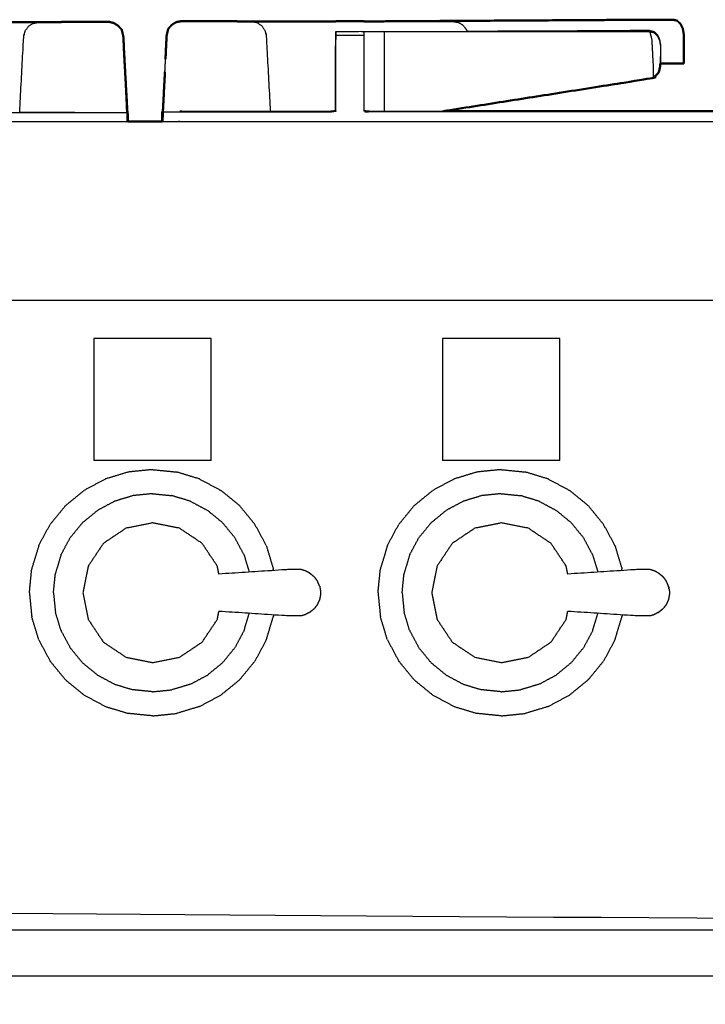
# Model space of a CAD drawing. Units: millimetres. Extents: x -20 to 252, y 0 to 200.
# Drawn here: x 28 to 43, y 71 to 93 of the extents above; entities that cross this region are included whole.
import ezdxf

# ---------------------------------------------------------------- set-up
doc = ezdxf.new("R2010")
doc.units = ezdxf.units.MM
doc.header["$MEASUREMENT"] = 0
doc.layers.add('PROIEZIONI 2D$Visible$Curves', color=7, linetype='Continuous', true_color=0x000000)
doc.layers.add('PROIEZIONI 2D$Visible$SceneSilhouetteCurves', color=7, linetype='Continuous', lineweight=50, true_color=0x000000)

msp = doc.modelspace()

# ---------------------------------------------------------------- linework, layer by layer
at = {"layer": 'PROIEZIONI 2D$Visible$Curves', "color": 18, "true_color": 0x000000}
for points, knots in [([(42.536, 93.189), (42.313, 93.189), (42.091, 93.19), (41.499, 93.186), (40.906, 93.182), (38.317, 93.167), (35.729, 93.151)], [484, 484, 484, 485, 485, 486, 486, 486.978085, 486.978085, 486.978085]), ([(42.536, 93.189), (42.581, 93.179), (42.627, 93.169), (42.665, 93.134), (42.703, 93.099), (42.728, 93.047), (42.754, 92.995), (42.765, 92.932), (42.776, 92.868), (42.776, 92.698), (42.776, 92.527), (42.776, 92.368), (42.776, 92.209)], [0, 0, 0, 1, 1, 2, 2, 3, 3, 4, 4, 5, 5, 6, 6, 6]), ([(26.457, 93.132), (27.157, 93.132), (27.858, 93.132), (28.016, 93.132), (28.174, 93.132), (28.262, 93.132), (28.35, 93.133)], [-0.348417, -0.348417, -0.348417, 0, 0, 1, 1, 1.421601, 1.421601, 1.421601]), ([(30.011, 93.119), (30.02, 93.117), (30.029, 93.116), (30.079, 93.084), (30.128, 93.053), (30.167, 93.008), (30.207, 92.964), (30.212, 92.94), (30.217, 92.915)], [285.84026, 285.84026, 285.84026, 286, 286, 287, 287, 288, 288, 288.315789, 288.315789, 288.315789]), ([(30.029, 93.114), (30.078, 93.083), (30.127, 93.052), (30.167, 93.008), (30.207, 92.964)], [10, 10, 10, 11, 11, 12, 12, 12]), ([(31.234, 92.935), (31.239, 92.959), (31.244, 92.984), (31.283, 93.028), (31.323, 93.072), (31.372, 93.104), (31.422, 93.135), (31.479, 93.146), (31.537, 93.156), (31.537, 93.156), (31.537, 93.156)], [517.684918, 517.684918, 517.684918, 518, 518, 519, 519, 520, 520, 521, 521, 521.000091, 521.000091, 521.000091]), ([(32.794, 93.153), (32.545, 93.155), (32.296, 93.156), (31.917, 93.157), (31.537, 93.158), (31.479, 93.147), (31.422, 93.135)], [524, 524, 524, 525, 525, 526, 526, 527, 527, 527]), ([(32.794, 93.153), (32.947, 93.153), (33.101, 93.152), (33.101, 93.152), (33.101, 93.152)], [215, 215, 215, 216, 216, 216.003733, 216.003733, 216.003733]), ([(33.101, 93.152), (33.189, 93.152), (33.277, 93.152), (33.435, 93.152), (33.593, 93.152), (34.294, 93.152), (34.995, 93.151)], [18.579561, 18.579561, 18.579561, 19, 19, 20, 20, 20.348645, 20.348645, 20.348645]), ([(34.995, 93.151), (34.995, 93.153), (34.995, 93.155), (35.309, 93.155), (35.624, 93.155), (35.624, 93.153), (35.624, 93.151)], [378.832248, 378.832248, 378.832248, 379, 379, 380, 380, 380.185642, 380.185642, 380.185642]), ([(30.267, 92.268), (30.255, 92.538), (30.242, 92.809), (30.23, 92.862), (30.218, 92.915)], [275.678509, 275.678509, 275.678509, 276, 276, 276.685185, 276.685185, 276.685185]), ([(31.233, 92.935), (31.221, 92.882), (31.208, 92.828), (31.197, 92.569), (31.185, 92.31)], [529.3161127, 529.3161127, 529.3161127, 530, 530, 530.3081329, 530.3081329, 530.3081329]), ([(30.331, 91.13), (30.331, 91.13), (30.331, 91.13), (30.295, 91.793), (30.258, 92.455)], [5.9889499, 5.9889499, 5.9889499, 6, 6, 6.7890738, 6.7890738, 6.7890738]), ([(42.25, 92.183), (42.25, 92.168), (42.25, 92.152), (42.232, 92.077), (42.215, 92.001), (42.192, 91.98), (42.169, 91.959), (42.132, 91.921), (42.096, 91.884), (39.743, 91.513), (37.39, 91.142)], [4.93245, 4.93245, 4.93245, 5, 5, 6, 6, 7, 7, 8, 8, 8.781323, 8.781323, 8.781323]), ([(42.251, 92.21), (42.29, 92.209), (42.33, 92.209), (42.553, 92.209), (42.776, 92.209)], [-0.493567, -0.493567, -0.493567, 0, 0, 1, 1, 1]), ([(30.341, 90.91), (30.341, 90.995), (30.341, 91.08), (30.336, 91.105), (30.331, 91.13)], [0.910324, 0.910324, 0.910324, 1, 1, 2, 2, 2]), ([(31.13, 91.15), (31.12, 91.136), (31.11, 91.121), (31.11, 91.015), (31.11, 90.909)], [0, 0, 0, 1, 1, 1.109293, 1.109293, 1.109293]), ([(37.39, 91.142), (41.13, 91.142), (44.871, 91.142), (44.931, 91.148), (44.991, 91.153)], [386.179786, 386.179786, 386.179786, 387, 387, 388, 388, 388])]:
    msp.add_open_spline(points, degree=2, knots=knots, dxfattribs=at)
at = {"layer": 'PROIEZIONI 2D$Visible$Curves', "color": 18, "lineweight": -3, "true_color": 0x000000}
for points, knots in [([(27.923, 91.123), (27.968, 91.966), (28.013, 92.809), (28.029, 92.872), (28.044, 92.936), (28.08, 92.988), (28.116, 93.04), (28.17, 93.075), (28.223, 93.109), (28.287, 93.121), (28.35, 93.132), (28.35, 93.132), (28.35, 93.132)], [256.403651, 256.403651, 256.403651, 257, 257, 258, 258, 259, 259, 260, 260, 261, 261, 261.000314, 261.000314, 261.000314]), ([(30.011, 93.119), (29.962, 93.129), (29.914, 93.138), (29.534, 93.137), (29.155, 93.136), (28.906, 93.135), (28.657, 93.133)], [279.158853, 279.158853, 279.158853, 280, 280, 281, 281, 282, 282, 282]), ([(29.141, 93.136), (29.141, 93.14), (29.141, 93.144), (29.528, 93.14), (29.914, 93.135)], [-0.673293, -0.673293, -0.673293, 0, 0, 1, 1, 1]), ([(29.915, 93.138), (29.915, 93.141), (29.916, 93.144), (29.529, 93.139), (29.141, 93.133)], [1.336992, 1.336992, 1.336992, 2, 2, 3, 3, 3]), ([(29.825, 93.136), (29.87, 93.137), (29.914, 93.137), (29.962, 93.128), (30.011, 93.119)], [284.8834057, 284.8834057, 284.8834057, 285, 285, 285.8402599, 285.8402599, 285.8402599]), ([(33.101, 93.152), (33.164, 93.141), (33.227, 93.129), (33.281, 93.094), (33.334, 93.06), (33.37, 93.007), (33.407, 92.955), (33.422, 92.892), (33.438, 92.828), (33.483, 91.985), (33.528, 91.142)], [216.003733, 216.003733, 216.003733, 217, 217, 218, 218, 219, 219, 220, 220, 220.596413, 220.596413, 220.596413]), ([(36.073, 93.151), (36.844, 93.151), (37.615, 93.15), (37.678, 93.14), (37.741, 93.129), (37.795, 93.094), (37.848, 93.06), (37.884, 93.007), (37.92, 92.955), (37.923, 92.945), (37.926, 92.934)], [20.616729, 20.616729, 20.616729, 21, 21, 22, 22, 23, 23, 24, 24, 24.165697, 24.165697, 24.165697]), ([(36.073, 93.15), (36.073, 93.15), (36.073, 93.15), (36.073, 93.15), (36.074, 93.15)], [481.9999808643, 481.9999808643, 481.9999808643, 482, 482, 482.0001002665, 482.0001002665, 482.0001002665]), ([(37.926, 92.934), (39.748, 92.942), (41.57, 92.949), (41.793, 92.949), (42.015, 92.948), (41.798, 92.948), (41.581, 92.947)], [34.388324, 34.388324, 34.388324, 35, 35, 36, 36, 36.073052, 36.073052, 36.073052]), ([(41.57, 92.949), (41.615, 92.939), (41.66, 92.928), (41.662, 92.926), (41.665, 92.924)], [0, 0, 0, 1, 1, 1.065209, 1.065209, 1.065209]), ([(42.015, 92.948), (42.061, 92.938), (42.106, 92.928), (42.144, 92.894), (42.182, 92.859), (42.207, 92.807), (42.233, 92.755), (42.244, 92.691), (42.255, 92.628), (42.255, 92.616), (42.255, 92.605)], [0, 0, 0, 1, 1, 2, 2, 3, 3, 4, 4, 4.056388, 4.056388, 4.056388]), ([(30.217, 92.915), (30.228, 92.862), (30.239, 92.809), (30.281, 91.965), (30.324, 91.121)], [12.315789, 12.315789, 12.315789, 13, 13, 14, 14, 14]), ([(30.326, 91.121), (30.326, 91.123), (30.326, 91.124), (30.282, 91.966), (30.239, 92.809)], [2.998523, 2.998523, 2.998523, 3, 3, 4, 4, 4]), ([(31.186, 92.31), (31.199, 92.569), (31.212, 92.828), (31.223, 92.882), (31.234, 92.935)], [11.6928685, 11.6928685, 11.6928685, 12, 12, 12.68493, 12.68493, 12.68493]), ([(34.995, 92.603), (34.995, 92.681), (34.995, 92.758), (34.995, 92.802), (34.995, 92.846), (34.995, 92.877), (34.995, 92.908), (34.995, 92.919), (34.995, 92.929), (35.309, 92.929), (35.624, 92.929), (35.624, 92.927), (35.624, 92.925)], [374, 374, 374, 375, 375, 376, 376, 377, 377, 378, 378, 379, 379, 379.188764, 379.188764, 379.188764]), ([(35.624, 92.925), (35.624, 92.916), (35.624, 92.908), (35.624, 92.877), (35.624, 92.846), (35.624, 92.802), (35.624, 92.758), (35.624, 92.681), (35.624, 92.603), (35.623, 91.874), (35.623, 91.145)], [379.218055, 379.218055, 379.218055, 380, 380, 381, 381, 382, 382, 383, 383, 384, 384, 384]), ([(35.63, 91.159), (35.63, 91.881), (35.63, 92.603), (35.627, 92.763), (35.624, 92.924)], [472.109397, 472.109397, 472.109397, 473, 473, 473.997678, 473.997678, 473.997678]), ([(35.625, 92.925), (35.631, 92.925), (35.636, 92.925), (35.646, 92.925), (35.655, 92.925), (35.673, 92.925), (35.691, 92.925), (35.709, 92.925), (35.727, 92.925), (35.781, 92.925), (35.834, 92.925), (35.899, 92.925), (35.964, 92.925), (36.019, 92.925), (36.073, 92.924), (39.044, 92.924), (42.015, 92.923)], [474.05496, 474.05496, 474.05496, 475, 475, 476, 476, 477, 477, 478, 478, 479, 479, 480, 480, 481, 481, 482, 482, 482]), ([(36.073, 92.924), (36.075, 92.763), (36.078, 92.602), (36.078, 91.915), (36.078, 91.227), (36.077, 91.185), (36.076, 91.142)], [0, 0, 0, 1, 1, 2, 2, 2.289829, 2.289829, 2.289829]), ([(42.015, 92.923), (42.061, 92.913), (42.107, 92.904), (42.144, 92.869), (42.182, 92.834), (42.208, 92.782), (42.233, 92.73), (42.245, 92.666), (42.256, 92.603), (42.253, 92.393), (42.25, 92.183)], [0, 0, 0, 1, 1, 2, 2, 3, 3, 4, 4, 4.93245, 4.93245, 4.93245]), ([(42.015, 92.923), (42.038, 92.836), (42.06, 92.749), (42.078, 92.409), (42.096, 92.069), (42.096, 91.976), (42.096, 91.884)], [0, 0, 0, 1, 1, 2, 2, 3, 3, 3]), ([(31.54, 91.142), (31.54, 91.142), (31.54, 91.142), (33.204, 91.142), (34.868, 91.142), (34.928, 91.151), (34.988, 91.159), (34.988, 91.881), (34.988, 92.603)], [369.999341, 369.999341, 369.999341, 370, 370, 371, 371, 372, 372, 373, 373, 373]), ([(34.988, 91.159), (34.992, 91.152), (34.995, 91.145), (34.995, 91.874), (34.995, 92.603)], [0, 0, 0, 1, 1, 2, 2, 2]), ([(42.255, 92.573), (42.255, 92.398), (42.255, 92.224), (42.255, 92.218), (42.254, 92.212)], [4.1348096, 4.1348096, 4.1348096, 5, 5, 5.1222585, 5.1222585, 5.1222585]), ([(30.318, 91.108), (28.451, 91.108), (26.583, 91.108), (26.52, 91.117), (26.456, 91.126)], [0, 0, 0, 1, 1, 2, 2, 2]), ([(31.128, 90.909), (31.127, 91.025), (31.127, 91.14), (31.127, 91.144), (31.127, 91.147)], [10.8833042, 10.8833042, 10.8833042, 11, 11, 11.0039988, 11.0039988, 11.0039988]), ([(31.13, 91.134), (31.128, 91.137), (31.127, 91.14), (31.128, 91.14), (31.13, 91.14)], [0.5247631, 0.5247631, 0.5247631, 1, 1, 1.0065848, 1.0065848, 1.0065848]), ([(31.133, 91.128), (33, 91.128), (34.868, 91.128), (34.931, 91.137), (34.995, 91.145)], [0, 0, 0, 1, 1, 2, 2, 2]), ([(44.996, 91.132), (44.933, 91.13), (44.871, 91.128), (40.311, 91.128), (35.751, 91.128), (35.687, 91.137), (35.623, 91.145)], [0, 0, 0, 1, 1, 2, 2, 3, 3, 3]), ([(35.63, 91.159), (35.69, 91.151), (35.751, 91.142), (36.571, 91.142), (37.39, 91.142)], [385, 385, 385, 386, 386, 386.179786, 386.179786, 386.179786]), ([(1.943, 90.91), (14.599, 90.91), (27.255, 90.91), (28.798, 90.91), (30.341, 90.91)], [164.066456, 164.066456, 164.066456, 165, 165, 165.589035, 165.589035, 165.589035]), ([(31.11, 90.91), (31.802, 90.91), (32.495, 90.91), (45.301, 90.91), (58.107, 90.91), (58.808, 90.91), (59.508, 90.91)], [165.735726, 165.735726, 165.735726, 166, 166, 167, 167, 167.397893, 167.397893, 167.397893]), ([(143.95, 86.91), (143.95, 85.285), (143.95, 83.66), (143.95, 83.193), (143.95, 82.725), (143.95, 82.515), (143.95, 82.305), (143.95, 82.065), (143.95, 81.824), (143.95, 80.536), (143.95, 79.248), (143.95, 79.01), (143.95, 78.772), (143.95, 78.551), (143.95, 78.33), (143.95, 78.14), (143.95, 77.95), (143.95, 77.681), (143.95, 77.412), (143.95, 76.642), (143.95, 75.872), (143.95, 75.416), (143.95, 74.959), (143.95, 73.923), (143.95, 72.886), (140.501, 72.886), (137.053, 72.886), (136.929, 72.886), (136.806, 72.886), (136.661, 72.886), (136.515, 72.886), (136.324, 72.886), (136.133, 72.886), (135.904, 72.886), (135.675, 72.886), (135.446, 72.886), (135.217, 72.886), (133.197, 72.886), (131.178, 72.886), (130.949, 72.886), (130.719, 72.886), (130.49, 72.886), (130.261, 72.886), (130.07, 72.886), (129.88, 72.886), (129.734, 72.886), (129.588, 72.886), (129.465, 72.886), (129.342, 72.886), (67.686, 72.886), (6.029, 72.886), (6.029, 73.923), (6.029, 74.959), (6.029, 75.415), (6.029, 75.872), (6.029, 76.642), (6.029, 77.412), (6.029, 77.681), (6.029, 77.95), (6.029, 78.14), (6.029, 78.33), (6.029, 78.551), (6.029, 78.772), (6.029, 79.01), (6.029, 79.248), (6.029, 80.536), (6.029, 81.824), (6.029, 82.065), (6.029, 82.305), (6.029, 82.515), (6.029, 82.725), (6.029, 83.192), (6.029, 83.66), (6.029, 85.285), (6.029, 86.91)], [29, 29, 29, 30, 30, 31, 31, 32, 32, 33, 33, 34, 34, 35, 35, 36, 36, 37, 37, 38, 38, 39, 39, 40, 40, 41, 41, 42, 42, 43, 43, 44, 44, 45, 45, 46, 46, 47, 47, 48, 48, 49, 49, 50, 50, 51, 51, 52, 52, 53, 53, 54, 54, 55, 55, 56, 56, 57, 57, 58, 58, 59, 59, 60, 60, 61, 61, 62, 62, 63, 63, 64, 64, 65, 65, 66, 66, 66]), ([(61.628, 86.91), (59.868, 86.91), (58.107, 86.91), (45.301, 86.91), (32.495, 86.91), (30.693, 86.91), (28.89, 86.91), (14.545, 86.91), (0.2, 86.91), (0.156, 86.91), (0.112, 86.91), (0.081, 86.91), (0.05, 86.91)], [151.00008, 151.00008, 151.00008, 152, 152, 153, 153, 154, 154, 155, 155, 156, 156, 156.994791, 156.994791, 156.994791]), ([(32.379, 80.789), (32.361, 80.879), (32.343, 80.969), (32.173, 81.223), (32.004, 81.476), (31.751, 81.645), (31.497, 81.815), (31.199, 81.874), (30.9, 81.934), (30.601, 81.874), (30.302, 81.815), (30.049, 81.645), (29.795, 81.476), (29.626, 81.223), (29.457, 80.969), (29.397, 80.671), (29.338, 80.372), (29.397, 80.073), (29.457, 79.774), (29.626, 79.52), (29.795, 79.267), (30.049, 79.098), (30.302, 78.928), (30.601, 78.869), (30.9, 78.81), (31.199, 78.869), (31.497, 78.928), (31.751, 79.098), (32.004, 79.267), (32.173, 79.52), (32.343, 79.774), (32.361, 79.864), (32.379, 79.955)], [-9.302531, -9.302531, -9.302531, -9, -9, -8, -8, -7, -7, -6, -6, -5, -5, -4, -4, -3, -3, -2, -2, -1, -1, 0, 0, 1, 1, 2, 2, 3, 3, 4, 4, 5, 5, 5.302746, 5.302746, 5.302746]), ([(40.182, 80.789), (40.164, 80.879), (40.146, 80.969), (39.976, 81.223), (39.807, 81.476), (39.554, 81.645), (39.3, 81.815), (39.001, 81.874), (38.703, 81.934), (38.404, 81.874), (38.105, 81.815), (37.851, 81.645), (37.598, 81.476), (37.429, 81.223), (37.26, 80.969), (37.2, 80.671), (37.141, 80.372), (37.2, 80.073), (37.26, 79.774), (37.429, 79.52), (37.598, 79.267), (37.851, 79.098), (38.105, 78.928), (38.404, 78.869), (38.703, 78.81), (39.001, 78.869), (39.3, 78.928), (39.554, 79.098), (39.807, 79.267), (39.976, 79.52), (40.146, 79.774), (40.164, 79.864), (40.182, 79.955)], [-9.30252, -9.30252, -9.30252, -9, -9, -8, -8, -7, -7, -6, -6, -5, -5, -4, -4, -3, -3, -2, -2, -1, -1, 0, 0, 1, 1, 2, 2, 3, 3, 4, 4, 5, 5, 5.302735, 5.302735, 5.302735]), ([(34.404, 80.812), (34.359, 80.837), (34.314, 80.861), (34.265, 80.876), (34.216, 80.891), (34.059, 80.89), (33.903, 80.888), (33.141, 80.838), (32.379, 80.789)], [-2, -2, -2, -1, -1, 0, 0, 1, 1, 1.960615, 1.960615, 1.960615]), ([(42.207, 80.812), (42.162, 80.837), (42.117, 80.861), (42.068, 80.876), (42.019, 80.891), (41.862, 80.89), (41.705, 80.888), (40.944, 80.838), (40.182, 80.789)], [-2, -2, -2, -1, -1, 0, 0, 1, 1, 1.960733, 1.960733, 1.960733]), ([(34.521, 80.718), (34.485, 80.748), (34.449, 80.779), (34.426, 80.796), (34.404, 80.812)], [2, 2, 2, 3, 3, 4, 4, 4]), ([(34.634, 80.515), (34.625, 80.537), (34.616, 80.559), (34.597, 80.601), (34.577, 80.644), (34.549, 80.681), (34.521, 80.718)], [-1, -1, -1, 0, 0, 1, 1, 2, 2, 2]), ([(42.324, 80.718), (42.288, 80.748), (42.251, 80.779), (42.229, 80.796), (42.207, 80.812)], [2, 2, 2, 3, 3, 4, 4, 4]), ([(42.437, 80.515), (42.428, 80.537), (42.419, 80.559), (42.4, 80.601), (42.38, 80.644), (42.352, 80.681), (42.324, 80.718)], [-1, -1, -1, 0, 0, 1, 1, 2, 2, 2]), ([(34.634, 80.515), (34.639, 80.481), (34.645, 80.446), (34.648, 80.429), (34.651, 80.412)], [1, 1, 1, 2, 2, 3, 3, 3]), ([(34.651, 80.412), (34.652, 80.392), (34.653, 80.372), (34.652, 80.352), (34.651, 80.331)], [0, 0, 0, 1, 1, 2, 2, 2]), ([(42.448, 80.449), (42.443, 80.482), (42.437, 80.515), (42.442, 80.481), (42.448, 80.446), (42.451, 80.429), (42.454, 80.412)], [0, 0, 0, 1, 1, 2, 2, 3, 3, 3]), ([(42.454, 80.412), (42.455, 80.392), (42.456, 80.372), (42.455, 80.352), (42.454, 80.331)], [0, 0, 0, 1, 1, 2, 2, 2]), ([(34.634, 80.228), (34.625, 80.206), (34.616, 80.184), (34.597, 80.142), (34.577, 80.1), (34.549, 80.063), (34.521, 80.025)], [-1, -1, -1, 0, 0, 1, 1, 2, 2, 2]), ([(34.651, 80.331), (34.648, 80.314), (34.645, 80.297), (34.639, 80.263), (34.634, 80.228)], [0, 0, 0, 1, 1, 2, 2, 2]), ([(42.437, 80.228), (42.428, 80.206), (42.419, 80.184), (42.4, 80.142), (42.38, 80.1), (42.352, 80.063), (42.324, 80.025)], [-1, -1, -1, 0, 0, 1, 1, 2, 2, 2]), ([(42.454, 80.331), (42.451, 80.314), (42.448, 80.297), (42.442, 80.263), (42.437, 80.228)], [0, 0, 0, 1, 1, 2, 2, 2]), ([(34.404, 79.931), (34.359, 79.907), (34.314, 79.882), (34.265, 79.867), (34.216, 79.852), (34.059, 79.854), (33.903, 79.855), (33.141, 79.905), (32.379, 79.955)], [0, 0, 0, 1, 1, 2, 2, 3, 3, 3.960777, 3.960777, 3.960777]), ([(34.404, 79.931), (34.426, 79.948), (34.449, 79.965), (34.485, 79.995), (34.521, 80.025)], [2, 2, 2, 3, 3, 4, 4, 4]), ([(42.207, 79.931), (42.162, 79.907), (42.117, 79.882), (42.068, 79.867), (42.019, 79.852), (41.862, 79.854), (41.705, 79.855), (40.944, 79.905), (40.182, 79.955)], [0, 0, 0, 1, 1, 2, 2, 3, 3, 3.96054, 3.96054, 3.96054]), ([(42.207, 79.931), (42.229, 79.948), (42.251, 79.965), (42.288, 79.995), (42.324, 80.025)], [2, 2, 2, 3, 3, 4, 4, 4]), ([(35.012, 71.8), (36.754, 71.8), (38.497, 71.8), (40.239, 71.8), (41.982, 71.8), (43.716, 71.8), (45.449, 71.8), (47.183, 71.8), (48.916, 71.8), (50.659, 71.8), (52.402, 71.8), (54.144, 71.8), (55.887, 71.8), (57.629, 71.8), (59.372, 71.8), (61.115, 71.8), (62.857, 71.8), (64.6, 71.8), (66.342, 71.8), (68.085, 71.8), (69.828, 71.8), (71.57, 71.8), (73.313, 71.8), (75.055, 71.8), (76.798, 71.8), (78.541, 71.8), (80.283, 71.8), (82.026, 71.8), (83.768, 71.8), (83.963, 71.761), (84.157, 71.722), (84.316, 71.614), (84.475, 71.507), (84.582, 71.348), (84.69, 71.189), (84.729, 70.995), (84.768, 70.8), (84.768, 51.329), (84.768, 31.857), (84.729, 31.663), (84.69, 31.468), (84.582, 31.309), (84.475, 31.15), (84.316, 31.043), (84.157, 30.936), (83.963, 30.896), (83.768, 30.857), (47.491, 30.857), (11.214, 30.857)], [-21, -21, -21, -20, -20, -19, -19, -18, -18, -17, -17, -16, -16, -15, -15, -14, -14, -13, -13, -12, -12, -11, -11, -10, -10, -9, -9, -8, -8, -7, -7, -6, -6, -5, -5, -4, -4, -3, -3, -2, -2, -1, -1, 0, 0, 1, 1, 2, 2, 2.946713, 2.946713, 2.946713]), ([(11.214, 30.857), (9.172, 30.857), (7.13, 30.857), (6.936, 30.896), (6.741, 30.936), (6.582, 31.043), (6.423, 31.15), (6.316, 31.309), (6.209, 31.468), (6.169, 31.663), (6.13, 31.857), (6.13, 51.329), (6.13, 70.8), (6.169, 70.995), (6.209, 71.189), (6.316, 71.348), (6.423, 71.507), (6.582, 71.614), (6.741, 71.722), (6.936, 71.761), (7.13, 71.8), (8.873, 71.8), (10.615, 71.8), (12.358, 71.8), (14.101, 71.8), (15.843, 71.8), (17.586, 71.8), (19.328, 71.8), (21.071, 71.8), (22.813, 71.8), (24.556, 71.8), (26.299, 71.8), (28.041, 71.8), (29.784, 71.8), (31.526, 71.8), (33.269, 71.8), (35.012, 71.8)], [2.946714, 2.946714, 2.946714, 3, 3, 4, 4, 5, 5, 6, 6, 7, 7, 8, 8, 9, 9, 10, 10, 11, 11, 12, 12, 13, 13, 14, 14, 15, 15, 16, 16, 17, 17, 18, 18, 19, 19, 20, 20, 20]), ([(8.45, 71.8), (8.45, 72.315), (8.45, 72.83), (10.569, 72.83), (12.688, 72.83), (45.315, 72.83), (77.943, 72.83), (84.025, 72.83), (90.108, 72.83), (112.758, 72.83), (135.408, 72.83), (139.061, 72.83), (142.713, 72.83), (142.713, 72.304), (142.713, 71.777)], [2.701297, 2.701297, 2.701297, 3, 3, 4, 4, 5, 5, 6, 6, 7, 7, 8, 8, 8.305359, 8.305359, 8.305359])]:
    msp.add_open_spline(points, degree=2, knots=knots, dxfattribs=at)
at = {"layer": 'PROIEZIONI 2D$Visible$Curves', "color": 18, "true_color": 0x000000}
for points in [[(28.35, 93.132), (28.504, 93.133), (28.657, 93.133)], [(29.141, 93.144), (28.899, 93.139), (28.657, 93.134)], [(29.141, 93.144), (29.529, 93.144), (29.916, 93.144)], [(30.029, 93.114), (29.972, 93.129), (29.916, 93.144)], [(31.537, 93.158), (31.537, 93.157), (31.537, 93.156)], [(35.624, 93.151), (35.849, 93.151), (36.073, 93.151)], [(42.254, 92.212), (42.252, 92.197), (42.25, 92.183)], [(31.127, 91.147), (31.149, 91.586), (31.172, 92.024)], [(31.163, 91.839), (31.168, 91.932), (31.172, 92.024)], [(30.341, 90.91), (30.726, 90.91), (31.11, 90.91)]]:
    msp.add_open_spline(points, degree=2, dxfattribs=at)
at = {"layer": 'PROIEZIONI 2D$Visible$Curves', "color": 18, "lineweight": -3, "true_color": 0x000000}
for points in [[(28.657, 93.133), (28.9, 93.134), (29.142, 93.134)], [(28.658, 93.133), (28.9, 93.133), (29.141, 93.133)], [(34.995, 93.151), (35.31, 93.151), (35.624, 93.151)], [(30.258, 92.455), (30.249, 92.632), (30.239, 92.809)], [(34.995, 92.925), (34.991, 92.764), (34.988, 92.603)], [(34.995, 92.846), (35.309, 92.846), (35.624, 92.846)], [(35.628, 92.925), (35.628, 92.925), (35.628, 92.925)], [(35.727, 92.925), (35.901, 92.926), (36.076, 92.927)], [(37.926, 92.932), (37.927, 92.928), (37.928, 92.924)], [(42.182, 92.859), (42.169, 92.859), (42.155, 92.859)], [(30.265, 92.29), (30.293, 91.708), (30.321, 91.126)], [(31.172, 92.024), (31.179, 92.167), (31.186, 92.31)], [(30.318, 91.126), (30.293, 91.697), (30.267, 92.268)], [(31.13, 91.146), (31.147, 91.493), (31.163, 91.839)], [(27.925, 91.123), (28.54, 91.123), (29.155, 91.123)], [(30.318, 91.108), (30.318, 91.009), (30.318, 90.91)], [(30.323, 91.118), (30.323, 91.119), (30.324, 91.121)], [(30.324, 91.118), (30.324, 91.014), (30.323, 90.91)], [(30.325, 91.121), (30.325, 91.123), (30.326, 91.124)], [(30.326, 91.121), (30.326, 91.015), (30.327, 90.91)], [(30.331, 91.13), (30.331, 91.13), (30.331, 91.13)], [(31.129, 91.134), (31.129, 91.022), (31.128, 90.91)], [(31.13, 91.146), (31.13, 91.14), (31.13, 91.135)], [(31.131, 91.15), (31.131, 91.15), (31.131, 91.15)], [(31.131, 91.15), (31.131, 91.15), (31.131, 91.15)], [(31.133, 90.91), (31.133, 91.019), (31.133, 91.128)], [(31.54, 91.142), (31.54, 91.142), (31.54, 91.143)], [(29.582, 86.059), (29.582, 84.694), (29.582, 83.328)], [(32.207, 86.059), (30.894, 86.059), (29.582, 86.059)], [(32.207, 83.328), (32.207, 84.694), (32.207, 86.059)], [(37.38, 86.059), (37.38, 84.694), (37.38, 83.328)], [(40.005, 86.059), (38.693, 86.059), (37.38, 86.059)], [(40.005, 83.328), (40.005, 84.694), (40.005, 86.059)], [(32.207, 83.328), (30.894, 83.328), (29.582, 83.328)], [(40.005, 83.328), (38.693, 83.328), (37.38, 83.328)], [(30.357, 83.072), (30.099, 82.994), (29.84, 82.916)], [(30.894, 83.126), (30.626, 83.099), (30.357, 83.072)], [(30.894, 83.126), (31.163, 83.099), (31.431, 83.072)], [(31.948, 82.916), (31.69, 82.994), (31.431, 83.072)], [(38.156, 83.072), (37.897, 82.994), (37.639, 82.916)], [(38.693, 83.126), (38.424, 83.099), (38.156, 83.072)], [(38.693, 83.126), (38.961, 83.099), (39.23, 83.072)], [(39.747, 82.916), (39.488, 82.994), (39.23, 83.072)], [(29.84, 82.916), (29.602, 82.789), (29.364, 82.661)], [(31.948, 82.916), (32.186, 82.789), (32.424, 82.661)], [(37.639, 82.916), (37.401, 82.789), (37.163, 82.661)], [(39.747, 82.916), (39.985, 82.789), (40.222, 82.661)], [(28.947, 82.319), (29.156, 82.49), (29.364, 82.661)], [(32.842, 82.319), (32.633, 82.49), (32.424, 82.661)], [(36.745, 82.319), (36.954, 82.49), (37.163, 82.661)], [(40.64, 82.319), (40.431, 82.49), (40.222, 82.661)], [(30.047, 82.418), (29.855, 82.315), (29.664, 82.213)], [(30.462, 82.544), (30.254, 82.481), (30.047, 82.418)], [(30.894, 82.587), (30.678, 82.565), (30.462, 82.544)], [(30.894, 82.587), (31.11, 82.565), (31.326, 82.544)], [(31.742, 82.418), (31.534, 82.481), (31.326, 82.544)], [(31.742, 82.418), (31.933, 82.315), (32.125, 82.213)], [(37.845, 82.418), (37.654, 82.315), (37.462, 82.213)], [(38.261, 82.544), (38.053, 82.481), (37.845, 82.418)], [(38.693, 82.587), (38.477, 82.565), (38.261, 82.544)], [(38.693, 82.587), (38.909, 82.565), (39.125, 82.544)], [(39.54, 82.418), (39.333, 82.481), (39.125, 82.544)], [(39.54, 82.418), (39.732, 82.315), (39.923, 82.213)], [(28.947, 82.319), (28.776, 82.11), (28.605, 81.901)], [(29.328, 81.938), (29.496, 82.075), (29.664, 82.213)], [(32.461, 81.938), (32.293, 82.075), (32.125, 82.213)], [(33.184, 81.901), (33.013, 82.11), (32.842, 82.319)], [(36.745, 82.319), (36.574, 82.11), (36.403, 81.901)], [(37.126, 81.938), (37.294, 82.075), (37.462, 82.213)], [(40.259, 81.938), (40.091, 82.075), (39.923, 82.213)], [(40.982, 81.901), (40.811, 82.11), (40.64, 82.319)], [(29.328, 81.938), (29.19, 81.77), (29.053, 81.602)], [(32.736, 81.602), (32.598, 81.77), (32.461, 81.938)], [(37.126, 81.938), (36.989, 81.77), (36.851, 81.602)], [(40.534, 81.602), (40.396, 81.77), (40.259, 81.938)], [(28.35, 81.426), (28.477, 81.664), (28.605, 81.901)], [(33.439, 81.426), (33.311, 81.664), (33.184, 81.901)], [(36.148, 81.426), (36.276, 81.664), (36.403, 81.901)], [(41.237, 81.426), (41.11, 81.664), (40.982, 81.901)], [(28.848, 81.219), (28.95, 81.411), (29.053, 81.602)], [(32.941, 81.219), (32.838, 81.411), (32.736, 81.602)], [(36.646, 81.219), (36.749, 81.411), (36.851, 81.602)], [(40.739, 81.219), (40.637, 81.411), (40.534, 81.602)], [(28.35, 81.426), (28.272, 81.167), (28.193, 80.909)], [(33.439, 81.426), (33.517, 81.167), (33.595, 80.909)], [(36.148, 81.426), (36.07, 81.167), (35.992, 80.909)], [(41.237, 81.426), (41.315, 81.167), (41.393, 80.909)], [(41.239, 81.422), (41.238, 81.424), (41.237, 81.425)], [(28.848, 81.219), (28.785, 81.011), (28.722, 80.804)], [(32.941, 81.219), (32.999, 81.026), (33.058, 80.833)], [(36.646, 81.219), (36.583, 81.011), (36.521, 80.804)], [(40.739, 81.219), (40.798, 81.026), (40.856, 80.833)], [(28.14, 80.372), (28.167, 80.64), (28.193, 80.909)], [(33.599, 80.868), (33.597, 80.889), (33.595, 80.909)], [(35.938, 80.372), (35.965, 80.64), (35.992, 80.909)], [(41.397, 80.868), (41.395, 80.888), (41.393, 80.909)], [(28.679, 80.372), (28.701, 80.588), (28.722, 80.804)], [(36.478, 80.372), (36.499, 80.588), (36.521, 80.804)], [(28.14, 80.372), (28.167, 80.103), (28.193, 79.834)], [(28.679, 80.372), (28.701, 80.156), (28.722, 79.94)], [(35.938, 80.372), (35.965, 80.103), (35.992, 79.834)], [(36.478, 80.372), (36.499, 80.156), (36.521, 79.94)], [(28.35, 79.318), (28.272, 79.576), (28.193, 79.834)], [(28.848, 79.524), (28.785, 79.732), (28.722, 79.94)], [(32.941, 79.524), (32.999, 79.717), (33.058, 79.911)], [(33.439, 79.318), (33.517, 79.576), (33.595, 79.834)], [(33.599, 79.875), (33.597, 79.855), (33.595, 79.834)], [(36.148, 79.318), (36.07, 79.576), (35.992, 79.834)], [(36.646, 79.524), (36.583, 79.732), (36.521, 79.94)], [(40.739, 79.524), (40.798, 79.717), (40.856, 79.911)], [(41.237, 79.318), (41.315, 79.576), (41.393, 79.834)], [(41.397, 79.876), (41.395, 79.855), (41.393, 79.834)], [(28.848, 79.524), (28.95, 79.333), (29.053, 79.141)], [(32.941, 79.524), (32.838, 79.333), (32.736, 79.141)], [(36.646, 79.524), (36.749, 79.333), (36.851, 79.141)], [(40.739, 79.524), (40.637, 79.333), (40.534, 79.141)], [(28.35, 79.318), (28.477, 79.08), (28.605, 78.842)], [(33.439, 79.318), (33.311, 79.08), (33.184, 78.842)], [(36.148, 79.318), (36.276, 79.08), (36.403, 78.842)], [(41.237, 79.318), (41.11, 79.08), (40.982, 78.842)], [(29.328, 78.805), (29.19, 78.973), (29.053, 79.141)], [(32.461, 78.805), (32.598, 78.973), (32.736, 79.141)], [(37.126, 78.805), (36.989, 78.973), (36.851, 79.141)], [(40.259, 78.805), (40.396, 78.973), (40.534, 79.141)], [(28.947, 78.424), (28.776, 78.633), (28.605, 78.842)], [(29.328, 78.805), (29.496, 78.668), (29.664, 78.53)], [(32.461, 78.805), (32.293, 78.668), (32.125, 78.53)], [(32.842, 78.424), (33.013, 78.633), (33.184, 78.842)], [(36.745, 78.424), (36.574, 78.633), (36.403, 78.842)], [(37.126, 78.805), (37.294, 78.668), (37.462, 78.53)], [(40.259, 78.805), (40.091, 78.668), (39.923, 78.53)], [(40.64, 78.424), (40.811, 78.633), (40.982, 78.842)], [(28.947, 78.424), (29.156, 78.253), (29.364, 78.082)], [(29.664, 78.53), (29.855, 78.428), (30.047, 78.325)], [(31.742, 78.325), (31.933, 78.428), (32.125, 78.53)], [(32.842, 78.424), (32.633, 78.253), (32.424, 78.082)], [(36.745, 78.424), (36.954, 78.253), (37.163, 78.082)], [(37.462, 78.53), (37.654, 78.428), (37.845, 78.325)], [(39.54, 78.325), (39.732, 78.428), (39.923, 78.53)], [(40.64, 78.424), (40.431, 78.253), (40.222, 78.082)], [(30.047, 78.325), (30.254, 78.262), (30.462, 78.2)], [(30.894, 78.157), (30.678, 78.178), (30.462, 78.2)], [(30.894, 78.157), (31.11, 78.178), (31.326, 78.2)], [(31.742, 78.325), (31.534, 78.262), (31.326, 78.2)], [(37.845, 78.325), (38.053, 78.262), (38.261, 78.2)], [(38.693, 78.157), (38.477, 78.178), (38.261, 78.2)], [(38.693, 78.157), (38.909, 78.178), (39.125, 78.2)], [(39.54, 78.325), (39.333, 78.262), (39.125, 78.2)], [(29.364, 78.082), (29.602, 77.955), (29.84, 77.827)], [(31.948, 77.827), (32.186, 77.955), (32.424, 78.082)], [(37.163, 78.082), (37.401, 77.955), (37.639, 77.827)], [(39.747, 77.827), (39.985, 77.955), (40.222, 78.082)], [(29.84, 77.827), (30.099, 77.749), (30.357, 77.671)], [(31.948, 77.827), (31.69, 77.749), (31.431, 77.671)], [(37.639, 77.827), (37.897, 77.749), (38.156, 77.671)], [(39.747, 77.827), (39.488, 77.749), (39.23, 77.671)], [(30.894, 77.617), (30.626, 77.644), (30.357, 77.671)], [(30.894, 77.617), (31.163, 77.644), (31.431, 77.671)], [(38.693, 77.617), (38.424, 77.644), (38.156, 77.671)], [(38.693, 77.617), (38.961, 77.644), (39.23, 77.671)]]:
    msp.add_open_spline(points, degree=2, dxfattribs=at)
at = {"layer": 'PROIEZIONI 2D$Visible$SceneSilhouetteCurves', "color": 18, "true_color": 0x000000}
for points, knots in [([(42.536, 93.189), (42.313, 93.189), (42.091, 93.19), (41.499, 93.186), (40.906, 93.182), (38.317, 93.167), (35.729, 93.151)], [484, 484, 484, 485, 485, 486, 486, 486.978085, 486.978085, 486.978085]), ([(42.536, 93.189), (42.581, 93.179), (42.627, 93.169), (42.665, 93.134), (42.703, 93.099), (42.728, 93.047), (42.754, 92.995), (42.765, 92.932), (42.776, 92.868), (42.776, 92.698), (42.776, 92.527), (42.776, 92.368), (42.776, 92.209)], [0, 0, 0, 1, 1, 2, 2, 3, 3, 4, 4, 5, 5, 6, 6, 6]), ([(26.457, 93.132), (27.157, 93.132), (27.858, 93.132), (28.016, 93.132), (28.174, 93.132), (28.262, 93.132), (28.35, 93.133)], [-0.348417, -0.348417, -0.348417, 0, 0, 1, 1, 1.421601, 1.421601, 1.421601]), ([(30.011, 93.119), (30.02, 93.117), (30.029, 93.116), (30.079, 93.084), (30.128, 93.053), (30.167, 93.008), (30.207, 92.964), (30.212, 92.94), (30.217, 92.915)], [285.84026, 285.84026, 285.84026, 286, 286, 287, 287, 288, 288, 288.315789, 288.315789, 288.315789]), ([(30.029, 93.114), (30.078, 93.083), (30.127, 93.052), (30.167, 93.008), (30.207, 92.964)], [10, 10, 10, 11, 11, 12, 12, 12]), ([(31.234, 92.935), (31.239, 92.959), (31.244, 92.984), (31.283, 93.028), (31.323, 93.072), (31.372, 93.104), (31.422, 93.135), (31.479, 93.146), (31.537, 93.156), (31.537, 93.156), (31.537, 93.156)], [517.684918, 517.684918, 517.684918, 518, 518, 519, 519, 520, 520, 521, 521, 521.000091, 521.000091, 521.000091]), ([(32.794, 93.153), (32.545, 93.155), (32.296, 93.156), (31.917, 93.157), (31.537, 93.158), (31.479, 93.147), (31.422, 93.135)], [524, 524, 524, 525, 525, 526, 526, 527, 527, 527]), ([(32.794, 93.153), (32.947, 93.153), (33.101, 93.152), (33.101, 93.152), (33.101, 93.152)], [215, 215, 215, 216, 216, 216.003733, 216.003733, 216.003733]), ([(33.101, 93.152), (33.189, 93.152), (33.277, 93.152), (33.435, 93.152), (33.593, 93.152), (34.294, 93.152), (34.995, 93.151)], [18.579561, 18.579561, 18.579561, 19, 19, 20, 20, 20.348645, 20.348645, 20.348645]), ([(34.995, 93.151), (34.995, 93.153), (34.995, 93.155), (35.309, 93.155), (35.624, 93.155), (35.624, 93.153), (35.624, 93.151)], [378.832248, 378.832248, 378.832248, 379, 379, 380, 380, 380.185642, 380.185642, 380.185642]), ([(30.267, 92.268), (30.255, 92.538), (30.242, 92.809), (30.23, 92.862), (30.218, 92.915)], [275.678509, 275.678509, 275.678509, 276, 276, 276.685185, 276.685185, 276.685185]), ([(31.233, 92.935), (31.221, 92.882), (31.208, 92.828), (31.197, 92.569), (31.185, 92.31)], [529.3161127, 529.3161127, 529.3161127, 530, 530, 530.3081329, 530.3081329, 530.3081329]), ([(30.331, 91.13), (30.331, 91.13), (30.331, 91.13), (30.295, 91.793), (30.258, 92.455)], [5.9889499, 5.9889499, 5.9889499, 6, 6, 6.7890738, 6.7890738, 6.7890738]), ([(42.25, 92.183), (42.25, 92.168), (42.25, 92.152), (42.232, 92.077), (42.215, 92.001), (42.192, 91.98), (42.169, 91.959), (42.132, 91.921), (42.096, 91.884), (39.743, 91.513), (37.39, 91.142)], [4.93245, 4.93245, 4.93245, 5, 5, 6, 6, 7, 7, 8, 8, 8.781323, 8.781323, 8.781323]), ([(42.251, 92.21), (42.29, 92.209), (42.33, 92.209), (42.553, 92.209), (42.776, 92.209)], [-0.493567, -0.493567, -0.493567, 0, 0, 1, 1, 1]), ([(30.341, 90.91), (30.341, 90.995), (30.341, 91.08), (30.336, 91.105), (30.331, 91.13)], [0.910324, 0.910324, 0.910324, 1, 1, 2, 2, 2]), ([(31.13, 91.15), (31.12, 91.136), (31.11, 91.121), (31.11, 91.015), (31.11, 90.909)], [0, 0, 0, 1, 1, 1.109293, 1.109293, 1.109293]), ([(37.39, 91.142), (41.13, 91.142), (44.871, 91.142), (44.931, 91.148), (44.991, 91.153)], [386.179786, 386.179786, 386.179786, 387, 387, 388, 388, 388])]:
    msp.add_open_spline(points, degree=2, knots=knots, dxfattribs=at)
for points in [[(28.35, 93.132), (28.504, 93.133), (28.657, 93.133)], [(29.141, 93.144), (28.899, 93.139), (28.657, 93.134)], [(29.141, 93.144), (29.529, 93.144), (29.916, 93.144)], [(30.029, 93.114), (29.972, 93.129), (29.916, 93.144)], [(31.537, 93.158), (31.537, 93.157), (31.537, 93.156)], [(35.624, 93.151), (35.849, 93.151), (36.073, 93.151)], [(42.254, 92.212), (42.252, 92.197), (42.25, 92.183)], [(31.127, 91.147), (31.149, 91.586), (31.172, 92.024)], [(31.163, 91.839), (31.168, 91.932), (31.172, 92.024)], [(30.341, 90.91), (30.726, 90.91), (31.11, 90.91)]]:
    msp.add_open_spline(points, degree=2, dxfattribs=at)

doc.saveas('drawing.dxf')
